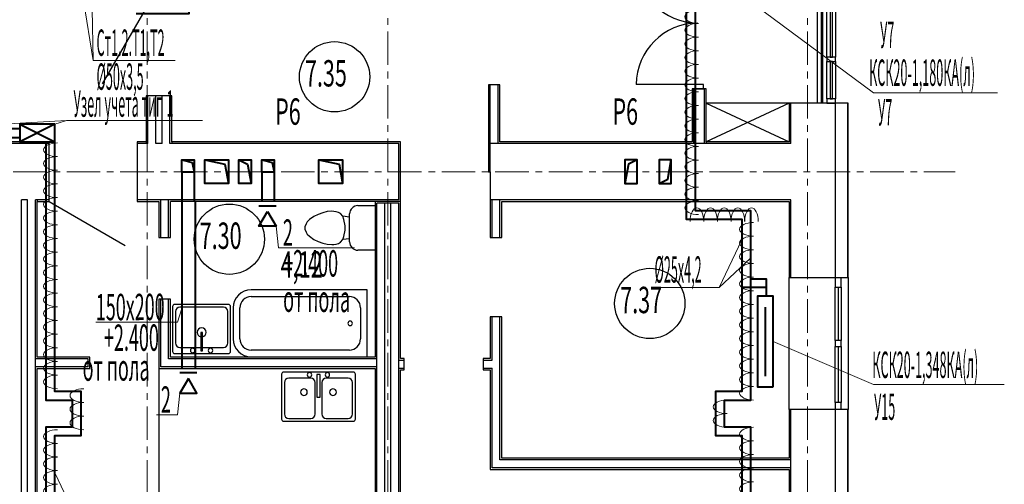
# Model space of a CAD drawing. Units: millimetres. Extents: x 1578119 to 3796066, y -3947109 to -1836483.
# Drawn here: x 1770080 to 1781284, y -2092238 to -2086950 of the extents above; entities that cross this region are included whole.
import ezdxf

# ---------------------------------------------------------------- set-up
doc = ezdxf.new("R2010")
doc.units = ezdxf.units.MM
doc.header["$LTSCALE"] = 0.4
doc.linetypes.add('CENTER', pattern=[50.8, 31.75, -6.35, 6.35, -6.35])
for name, color, linetype, lineweight in [('1 ОСИ', 7, 'Continuous', 9), ('Вытяжка', 92, 'Continuous', 40), ('Изоляция', 2, 'Continuous', 13), ('Отопление', 20, 'Continuous', 40)]:
    doc.layers.add(name, color=color, linetype=linetype, lineweight=lineweight)
doc.layers.add('кон 1', color=8, linetype='Continuous')
doc.styles.add('стиль1', font='simplex.shx', dxfattribs={"width": 0.7, "oblique": 10, "height": 330})
doc.styles.add('стиль4', font='simplex.shx', dxfattribs={"width": 0.7, "height": 3})

msp = doc.modelspace()

# ---------------------------------------------------------------- linework, layer by layer
at = {"layer": '1 ОСИ', "color": 4, "linetype": 'CENTER', "lineweight": 0, "ltscale": 30}
for p, q in [((1771530, -2099047.9), (1771530, -2077429.5)), ((1774270, -2099047.9), (1774270, -2077429.5)), ((1779045, -2099047.9), (1779045, -2077429.5)), ((1740745, -2088680.1), (1780723.3, -2088680.1))]:
    msp.add_line(p, q, dxfattribs=at)
at = {"layer": 'Вытяжка', "ltscale": 200}
for points in [[(1771925, -2088545.1), (1772065, -2088545.1), (1772065, -2088685.1), (1771925, -2088685.1), (1771925, -2088545.1), (1772042.2, -2088575.2), (1772065, -2088685.1)], [(1772185, -2088545.1), (1772455, -2088545.1), (1772455, -2088815.1), (1772185, -2088815.1), (1772185, -2088545.1), (1772413.6, -2088593.6), (1772455, -2088815.1)], [(1772575, -2088545.1), (1772715, -2088545.1), (1772715, -2088815.1), (1772575, -2088815.1), (1772575, -2088545.1), (1772673.6, -2088593.6), (1772715, -2088815.1)], [(1772835, -2088545.1), (1772975, -2088545.1), (1772975, -2088685.1), (1772835, -2088685.1), (1772835, -2088545.1), (1772952.2, -2088575.2), (1772975, -2088685.1)], [(1771925, -2088685.1), (1771925, -2089020.1)], [(1772065, -2088685.1), (1772065, -2089020.1)], [(1772835, -2088685.1), (1772835, -2089020.1)], [(1772975, -2088685.1), (1772975, -2089020.1)], [(1771925, -2089020.1), (1771925, -2090920.1)], [(1772075, -2089020.1), (1772075, -2090920.1)], [(1772803, -2089070.1), (1772997, -2089070.1)], [(1772097, -2090970.1), (1771903, -2090970.1)]]:
    msp.add_lwpolyline(points, dxfattribs=at)
at = {"layer": 'Вытяжка', "color": 6, "ltscale": 200}
for points in [[(1773485, -2088545.1), (1773755, -2088545.1), (1773755, -2088815.1), (1773485, -2088815.1), (1773485, -2088545.1), (1773713.6, -2088593.6), (1773755, -2088815.1)], [(1777355, -2088815.1), (1777495, -2088815.1), (1777495, -2088545.1), (1777355, -2088545.1), (1777355, -2088815.1), (1777453.6, -2088766.6), (1777495, -2088545.1)]]:
    msp.add_lwpolyline(points, dxfattribs=at)
at = {"layer": 'Вытяжка', "color": 5, "ltscale": 200}
msp.add_lwpolyline([(1777105, -2088545.1), (1776965, -2088545.1), (1776965, -2088815.1), (1777105, -2088815.1), (1777105, -2088545.1), (1777006.3, -2088593.6), (1776965, -2088815.1)], dxfattribs=at)
at = {"layer": 'Вытяжка', "ltscale": 200}
for points in [[(1772900, -2089132.6), (1772997, -2089300.6), (1772803, -2089300.6)], [(1772000, -2091032.6), (1771903, -2091200.6), (1772097, -2091200.6)]]:
    msp.add_lwpolyline(points, close=True, dxfattribs=at)
at = {"layer": 'Вытяжка', "color": 5, "lineweight": 13, "ltscale": 200}
for points in [[(1772997, -2089300.6), (1773025.1, -2089547.2), (1773889.4, -2089547.2)], [(1771925, -2090236.8), (1771874.9, -2090393.4), (1770945.1, -2090393.4)], [(1771903, -2091200.6), (1771874.9, -2091447.2), (1771637, -2091447.2)]]:
    msp.add_lwpolyline(points, dxfattribs=at)
at = {"layer": 'Изоляция', "extrusion": (0, 0, -1)}
for centre, major_axis in [((1777805.7, -2086915.5), (-156.2, 0)), ((1777805.7, -2086915.5), (-156.2, 0)), ((1777805.7, -2087070.9), (-156.2, 0)), ((1777805.7, -2087070.9), (-156.2, 0)), ((1777805.7, -2087226.3), (-156.2, 0)), ((1777805.7, -2087226.3), (-156.2, 0)), ((1777805.7, -2087381.7), (-156.2, 0)), ((1777805.7, -2087381.7), (-156.2, 0)), ((1777805.7, -2087537.1), (-156.2, 0)), ((1777805.7, -2087537.1), (-156.2, 0)), ((1777805.7, -2087692.5), (-156.2, 0)), ((1777805.7, -2087692.5), (-156.2, 0)), ((1777805.7, -2087847.9), (-156.2, 0)), ((1777805.7, -2087847.9), (-156.2, 0)), ((1777805.7, -2088003.3), (-156.2, 0)), ((1777805.7, -2088003.3), (-156.2, 0)), ((1777805.7, -2088158.7), (-156.2, 0)), ((1777805.7, -2088158.7), (-156.2, 0)), ((1777805.7, -2088314.1), (-156.2, 0)), ((1777805.7, -2088314.1), (-156.2, 0)), ((1770508.8, -2088430.5), (-156.2, 0)), ((1770508.8, -2088430.5), (-156.2, 0)), ((1777805.7, -2088469.5), (-156.2, 0)), ((1777805.7, -2088469.5), (-156.2, 0)), ((1770508.8, -2088585.9), (-156.2, 0)), ((1770508.8, -2088585.9), (-156.2, 0)), ((1777805.7, -2088624.9), (-156.2, 0)), ((1777805.7, -2088624.9), (-156.2, 0)), ((1770508.8, -2088741.3), (-156.2, 0)), ((1770508.8, -2088741.3), (-156.2, 0)), ((1777805.7, -2088780.3), (-156.2, 0)), ((1777805.7, -2088780.3), (-156.2, 0)), ((1770508.8, -2088896.7), (-156.2, 0)), ((1770508.8, -2088896.7), (-156.2, 0)), ((1777805.7, -2088935.7), (-156.2, 0)), ((1777805.7, -2088935.7), (-156.2, 0)), ((1770508.8, -2089052.1), (-156.2, 0)), ((1770508.8, -2089052.1), (-156.2, 0)), ((1777805.7, -2089091.1), (-156.2, 0)), ((1777805.7, -2089091.1), (-156.2, 0)), ((1770508.8, -2089207.5), (-156.2, 0)), ((1770508.8, -2089207.5), (-156.2, 0)), ((1777785.8, -2089247.8), (0, 156.2)), ((1777785.8, -2089247.8), (0, 156.2)), ((1777941.2, -2089247.8), (0, 156.2)), ((1777941.2, -2089247.8), (0, 156.2)), ((1778096.6, -2089247.8), (0, 156.2)), ((1778096.6, -2089247.8), (0, 156.2)), ((1778252, -2089247.8), (0, 156.2)), ((1778252, -2089247.8), (0, 156.2)), ((1778407.4, -2089247.8), (0, 156.2)), ((1778407.4, -2089247.8), (0, 156.2)), ((1778429, -2089336), (-156.2, 0)), ((1778429, -2089336), (-156.2, 0)), ((1770508.8, -2089362.9), (-156.2, 0)), ((1770508.8, -2089362.9), (-156.2, 0)), ((1770508.8, -2089518.4), (-156.2, 0)), ((1770508.8, -2089518.4), (-156.2, 0)), ((1778429, -2089491.4), (-156.2, 0)), ((1778429, -2089491.4), (-156.2, 0)), ((1770508.8, -2089673.8), (-156.2, 0)), ((1770508.8, -2089673.8), (-156.2, 0)), ((1778429, -2089646.8), (-156.2, 0)), ((1778429, -2089646.8), (-156.2, 0)), ((1770508.8, -2089829.2), (-156.2, 0)), ((1770508.8, -2089829.2), (-156.2, 0)), ((1778429, -2089802.2), (-156.2, 0)), ((1778429, -2089802.2), (-156.2, 0)), ((1770508.8, -2089984.6), (-156.2, 0)), ((1770508.8, -2089984.6), (-156.2, 0)), ((1778429, -2089957.6), (-156.2, 0)), ((1778429, -2089957.6), (-156.2, 0)), ((1778429, -2090113), (-156.2, 0)), ((1778429, -2090113), (-156.2, 0)), ((1770508.8, -2090140), (-156.2, 0)), ((1770508.8, -2090140), (-156.2, 0)), ((1770508.8, -2090295.4), (-156.2, 0)), ((1770508.8, -2090295.4), (-156.2, 0)), ((1778429, -2090268.4), (-156.2, 0)), ((1778429, -2090268.4), (-156.2, 0)), ((1770508.8, -2090450.8), (-156.2, 0)), ((1770508.8, -2090450.8), (-156.2, 0)), ((1778429, -2090423.8), (-156.2, 0)), ((1778429, -2090423.8), (-156.2, 0)), ((1770508.8, -2090606.2), (-156.2, 0)), ((1770508.8, -2090606.2), (-156.2, 0)), ((1778429, -2090579.2), (-156.2, 0)), ((1778429, -2090579.2), (-156.2, 0)), ((1770508.8, -2090761.6), (-156.2, 0)), ((1770508.8, -2090761.6), (-156.2, 0)), ((1778429, -2090734.6), (-156.2, 0)), ((1778429, -2090734.6), (-156.2, 0)), ((1778429, -2090890), (-156.2, 0)), ((1778429, -2090890), (-156.2, 0)), ((1770508.8, -2090917), (-156.2, 0)), ((1770508.8, -2090917), (-156.2, 0)), ((1770508.8, -2091072.4), (-156.2, 0)), ((1770508.8, -2091072.4), (-156.2, 0)), ((1778429, -2091045.4), (-156.2, 0)), ((1778429, -2091045.4), (-156.2, 0)), ((1770808.8, -2091227.8), (-156.2, 0)), ((1770808.8, -2091227.8), (-156.2, 0)), ((1778429, -2091200.8), (-156.2, 0)), ((1778429, -2091200.8), (-156.2, 0)), ((1778129, -2091356.2), (-156.2, 0)), ((1778129, -2091356.2), (-156.2, 0)), ((1770808.8, -2091383.2), (-156.2, 0)), ((1770808.8, -2091383.2), (-156.2, 0)), ((1770808.8, -2091538.6), (-156.2, 0)), ((1770808.8, -2091538.6), (-156.2, 0)), ((1778129, -2091511.6), (-156.2, 0)), ((1778129, -2091511.6), (-156.2, 0)), ((1770508.8, -2091694), (-156.2, 0)), ((1770508.8, -2091694), (-156.2, 0)), ((1778429, -2091667), (-156.2, 0)), ((1778429, -2091667), (-156.2, 0)), ((1770508.8, -2091849.4), (-156.2, 0)), ((1770508.8, -2091849.4), (-156.2, 0)), ((1778429, -2091822.4), (-156.2, 0)), ((1778429, -2091822.4), (-156.2, 0)), ((1770508.8, -2092004.8), (-156.2, 0)), ((1770508.8, -2092004.8), (-156.2, 0)), ((1778429, -2091977.8), (-156.2, 0)), ((1778429, -2091977.8), (-156.2, 0)), ((1778429, -2092133.2), (-156.2, 0)), ((1778429, -2092133.2), (-156.2, 0)), ((1770508.8, -2092160.2), (-156.2, 0)), ((1770508.8, -2092160.2), (-156.2, 0)), ((1770508.8, -2092315.6), (-156.2, 0)), ((1778429, -2092288.6), (-156.2, 0)), ((1778429, -2092288.6), (-156.2, 0))]:
    msp.add_ellipse(centre, major_axis=major_axis, ratio=0.4972918, start_param=4.712389, end_param=7.8539816, dxfattribs=at)
at = {"layer": 'кон 1'}
for p, q in [((1779155, -2084900.1), (1779155, -2087899.2)), ((1779205, -2087899.2), (1779205, -2084900.1)), ((1779217.5, -2087899.2), (1779217.5, -2084900.1)), ((1779265, -2087375.1), (1779265, -2086425.1)), ((1779302.5, -2086425.1), (1779302.5, -2087375.1)), ((1779327.5, -2087375.1), (1779327.5, -2086425.1)), ((1779365, -2086425.1), (1779365, -2087375.1)), ((1771520, -2086815.1), (1771020, -2087681.1)), ((1779265, -2087850.1), (1779265, -2087425.1)), ((1779302.5, -2087375.1), (1779327.5, -2087375.1)), ((1779302.5, -2087425.1), (1779302.5, -2087850.1)), ((1779327.5, -2087425.1), (1779302.5, -2087425.1)), ((1779327.5, -2087850.1), (1779327.5, -2087425.1)), ((1779365, -2087425.1), (1779365, -2087850.1)), ((1775415, -2087690.1), (1775415, -2088680.1)), ((1775545, -2087690.1), (1775415, -2087690.1)), ((1775435, -2088680.1), (1775435, -2087690.1)), ((1775525, -2088360.1), (1775525, -2087690.1)), ((1775545, -2088340.1), (1775545, -2087690.1)), ((1777762.5, -2087688.6), (1777096.9, -2087688.6)), ((1777862.5, -2087688.6), (1777762.5, -2087688.6)), ((1777762.5, -2087688.6), (1777762.5, -2087738.6)), ((1777862.5, -2087738.6), (1777862.5, -2087688.6)), ((1777732.5, -2087738.6), (1777732.5, -2088340.1)), ((1777892.5, -2087738.6), (1777732.5, -2087738.6)), ((1777752.5, -2088360.1), (1777752.5, -2087738.6)), ((1777762.5, -2087738.6), (1777862.5, -2087738.6)), ((1777872.5, -2088360.1), (1777872.5, -2087738.6)), ((1777892.5, -2088340.1), (1777892.5, -2087738.6)), ((1771520, -2087815.1), (1771520, -2088340.1)), ((1771810, -2087815.1), (1771520, -2087815.1)), ((1771540, -2088360.1), (1771540, -2087815.1)), ((1771630, -2088360.1), (1771630, -2087815.1)), ((1771700, -2088360.1), (1771700, -2087815.1)), ((1771790, -2088360.1), (1771790, -2087815.1)), ((1771810, -2088340.1), (1771810, -2087815.1)), ((1778835, -2087900.1), (1777892.5, -2087900.1)), ((1777892.5, -2087900.1), (1778835, -2088340.1)), ((1778835, -2087900.1), (1777892.5, -2088340.1)), ((1778835, -2087900.1), (1778835, -2088340.1)), ((1779508.5, -2087900.1), (1778835, -2087900.1)), ((1778855, -2088360.1), (1778855, -2087900.1)), ((1779205, -2087899.2), (1779155, -2087899.2)), ((1779217.5, -2087899.2), (1779205, -2087899.2)), ((1779302.5, -2087850.1), (1779327.5, -2087850.1)), ((1779365, -2089885.1), (1779365, -2087900.1)), ((1779505, -2089885.1), (1779505, -2087900.1)), ((1779508.5, -2089885.1), (1779508.5, -2087900.1)), ((1770415, -2088340.1), (1767080, -2088340.1)), ((1770415, -2088360.1), (1767080, -2088360.1)), ((1770415, -2089020.1), (1770415, -2088340.1)), ((1771520, -2088340.1), (1771415, -2088340.1)), ((1771415, -2088340.1), (1771415, -2089020.1)), ((1771540, -2088360.1), (1771415, -2088360.1)), ((1771520, -2088340.1), (1771520, -2088360.1)), ((1771700, -2088360.1), (1771630, -2088360.1)), ((1774395, -2088360.1), (1771790, -2088360.1)), ((1771810, -2088340.1), (1771810, -2088360.1)), ((1774415, -2088340.1), (1771810, -2088340.1)), ((1774395, -2089000.1), (1774395, -2088360.1)), ((1774415, -2090805.1), (1774415, -2088340.1)), ((1778855, -2088360.1), (1775435, -2088360.1)), ((1777732.5, -2088340.1), (1775545, -2088340.1)), ((1777892.5, -2088340.1), (1777892.5, -2088360.1)), ((1778835, -2088340.1), (1777892.5, -2088340.1)), ((1775415, -2088680.1), (1775435, -2088680.1)), ((1775435, -2088680.1), (1775435, -2089430.1)), ((1770170, -2089000.1), (1770100, -2089000.1)), ((1770100, -2095700.1), (1770100, -2089000.1)), ((1770170, -2095700.1), (1770170, -2089000.1)), ((1770415, -2089000.1), (1770260, -2089000.1)), ((1770260, -2095700.1), (1770260, -2089000.1)), ((1770280, -2089000.1), (1770280, -2089020.1)), ((1770280, -2089020.1), (1770415, -2089020.1)), ((1770280, -2090790.1), (1770280, -2089020.1)), ((1770415, -2089020.1), (1771281, -2089520.1)), ((1774395, -2089000.1), (1771415, -2089000.1)), ((1771415, -2089020.1), (1771665, -2089020.1)), ((1771665, -2089020.1), (1771665, -2089430.1)), ((1771685, -2089430.1), (1771685, -2089000.1)), ((1771775, -2089430.1), (1771775, -2089000.1)), ((1774415, -2089020.1), (1771795, -2089020.1)), ((1771795, -2089430.1), (1771795, -2089020.1)), ((1774125, -2089020.1), (1774125, -2090790.1)), ((1774145, -2095700.1), (1774145, -2089040.1)), ((1774395, -2089040.1), (1774145, -2089040.1)), ((1774235, -2095700.1), (1774235, -2089040.1)), ((1774305, -2095700.1), (1774305, -2089040.1)), ((1774395, -2095700.1), (1774395, -2089040.1)), ((1778855, -2089000.1), (1775435, -2089000.1)), ((1775455, -2089430.1), (1775455, -2089000.1)), ((1775545, -2089430.1), (1775545, -2089000.1)), ((1775565, -2089430.1), (1775565, -2089020.1)), ((1775565, -2089020.1), (1778835, -2089020.1)), ((1778835, -2089020.1), (1778835, -2089885.1)), ((1778855, -2089885.1), (1778855, -2089000.1)), ((1773528.7, -2089147.7), (1773477.9, -2089166.2)), ((1773579.7, -2089134), (1773528.7, -2089147.7)), ((1773630.3, -2089129.6), (1773579.7, -2089134)), ((1773655.6, -2089131.8), (1773630.3, -2089129.6)), ((1773681.1, -2089136.3), (1773655.6, -2089131.8)), ((1773706.5, -2089143.1), (1773681.1, -2089136.3)), ((1773731.9, -2089157.5), (1773706.5, -2089143.1)), ((1773928.7, -2089066.7), (1774125, -2089066.7)), ((1773350.9, -2089250.5), (1773338.2, -2089272.5)), ((1773376.3, -2089225.1), (1773350.9, -2089250.5)), ((1773427.1, -2089189.9), (1773376.3, -2089225.1)), ((1773477.9, -2089166.2), (1773427.1, -2089189.9)), ((1773757.3, -2089187.8), (1773731.9, -2089157.5)), ((1773770, -2089222.7), (1773757.3, -2089187.8)), ((1773834.1, -2089196.6), (1773757.3, -2089187.8)), ((1773782.7, -2089294.7), (1773770, -2089222.7)), ((1773834.1, -2089478.8), (1773834.1, -2089161.3)), ((1773338.2, -2089272.5), (1773325.5, -2089307.4)), ((1773325.5, -2089307.4), (1773325.5, -2089332.8)), ((1773325.5, -2089332.8), (1773338.2, -2089367.7)), ((1773338.2, -2089367.7), (1773350.9, -2089389.7)), ((1773770, -2089417.5), (1773782.7, -2089345.5)), ((1773782.7, -2089345.5), (1773782.7, -2089294.7)), ((1771665, -2089430.1), (1771795, -2089430.1)), ((1773350.9, -2089389.7), (1773376.3, -2089415.1)), ((1773376.3, -2089415.1), (1773427.1, -2089450.3)), ((1773427.1, -2089450.3), (1773477.9, -2089474)), ((1773477.9, -2089474), (1773528.7, -2089492.5)), ((1773706.5, -2089497.1), (1773731.9, -2089482.7)), ((1773731.9, -2089482.7), (1773757.3, -2089452.4)), ((1773757.3, -2089452.4), (1773770, -2089417.5)), ((1773834.1, -2089443.6), (1773757.3, -2089452.4)), ((1775435, -2089430.1), (1775565, -2089430.1)), ((1773528.7, -2089492.5), (1773579.7, -2089506.2)), ((1773579.7, -2089506.2), (1773630.3, -2089510.6)), ((1773630.3, -2089510.6), (1773655.6, -2089508.4)), ((1773655.6, -2089508.4), (1773681.1, -2089503.9)), ((1773681.1, -2089503.9), (1773706.5, -2089497.1)), ((1774125, -2089573.5), (1773928.7, -2089573.5)), ((1778835, -2089885.1), (1779508.5, -2089885.1)), ((1778835, -2091385.1), (1778835, -2089885.1)), ((1779358.5, -2089885.1), (1779358.5, -2089995.1)), ((1779428.5, -2089995.1), (1779428.5, -2089885.1)), ((1779508.5, -2089885.1), (1779508.5, -2091385.1)), ((1774035, -2090025.1), (1772713.2, -2090025.1)), ((1774035, -2090787.1), (1774035, -2090025.1)), ((1779358.5, -2089995.1), (1779428.5, -2089995.1)), ((1779358.5, -2090600.1), (1779358.5, -2089995.1)), ((1779393.5, -2089995.1), (1779393.5, -2090600.1)), ((1779428.5, -2089995.1), (1779428.5, -2090600.1)), ((1771665, -2090130.1), (1771665, -2090920.1)), ((1771795, -2090130.1), (1771665, -2090130.1)), ((1771685, -2090900.1), (1771685, -2090130.1)), ((1771775, -2090810.1), (1771775, -2090130.1)), ((1771795, -2090790.1), (1771795, -2090130.1)), ((1772713.2, -2090101.3), (1773831.8, -2090101.3)), ((1771820, -2090215.5), (1771820, -2090724.7)), ((1771820, -2090215.5), (1771820, -2090724.7)), ((1772454.6, -2090190.1), (1771845.4, -2090190.1)), ((1772454.6, -2090190.1), (1771845.4, -2090190.1)), ((1771851.7, -2090272.6), (1771851.7, -2090629.4)), ((1772397.4, -2090221.8), (1771902.5, -2090221.8)), ((1772448.2, -2090629.4), (1772448.2, -2090272.6)), ((1772480, -2090724.7), (1772480, -2090215.5)), ((1772480, -2090724.7), (1772480, -2090215.5)), ((1772510, -2090228.3), (1772510, -2090583.9)), ((1772586.2, -2090583.9), (1772586.2, -2090228.3)), ((1773958.8, -2090228.3), (1773958.8, -2090583.9)), ((1775435, -2090330.1), (1775435, -2090805.1)), ((1775565, -2090330.1), (1775435, -2090330.1)), ((1775455, -2090825.1), (1775455, -2090330.1)), ((1775545, -2091960.1), (1775545, -2090330.1)), ((1775565, -2091940.1), (1775565, -2090330.1)), ((1772159.5, -2090508.8), (1772140.4, -2090508.8)), ((1772140.4, -2090508.8), (1772140.4, -2090718.3)), ((1772159.5, -2090718.3), (1772159.5, -2090508.8)), ((1779428.5, -2090600.1), (1779358.5, -2090600.1)), ((1779358.5, -2090600.1), (1779358.5, -2090670.1)), ((1779428.5, -2090670.1), (1779428.5, -2090600.1)), ((1771902.5, -2090680.2), (1772140.4, -2090680.2)), ((1772140.4, -2090718.3), (1772159.5, -2090718.3)), ((1772159.5, -2090680.2), (1772397.4, -2090680.2)), ((1773831.8, -2090710.9), (1772713.2, -2090710.9)), ((1779358.5, -2091305.1), (1779358.5, -2090670.1)), ((1779358.5, -2090670.1), (1779428.5, -2090670.1)), ((1779393.5, -2090670.1), (1779393.5, -2091305.1)), ((1779428.5, -2090670.1), (1779428.5, -2091305.1)), ((1770860, -2090810.1), (1770260, -2090810.1)), ((1770880, -2090790.1), (1770280, -2090790.1)), ((1770860, -2090900.1), (1770860, -2090810.1)), ((1770880, -2090920.1), (1770880, -2090790.1)), ((1774145, -2090810.1), (1771775, -2090810.1)), ((1774125, -2090790.1), (1771795, -2090790.1)), ((1771845.4, -2090750.1), (1772454.6, -2090750.1)), ((1771845.4, -2090750.1), (1772454.6, -2090750.1)), ((1772713.2, -2090787.1), (1774035, -2090787.1)), ((1774395, -2090825.1), (1774455, -2090825.1)), ((1774455, -2090805.1), (1774415, -2090805.1)), ((1774455, -2090935.1), (1774455, -2090805.1)), ((1775435, -2090805.1), (1775355, -2090805.1)), ((1775355, -2090805.1), (1775355, -2090935.1)), ((1775355, -2090825.1), (1775455, -2090825.1)), ((1770860, -2090900.1), (1770260, -2090900.1)), ((1770280, -2094770.1), (1770280, -2090920.1)), ((1770280, -2090920.1), (1770880, -2090920.1)), ((1771665, -2090920.1), (1774125, -2090920.1)), ((1771665, -2090920.1), (1771665, -2092420.1)), ((1774145, -2090900.1), (1771685, -2090900.1)), ((1774125, -2090920.1), (1774125, -2094770.1)), ((1774395, -2090915.1), (1774455, -2090915.1)), ((1774415, -2090935.1), (1774455, -2090935.1)), ((1774415, -2095720.1), (1774415, -2090935.1)), ((1775355, -2090915.1), (1775455, -2090915.1)), ((1775355, -2090935.1), (1775435, -2090935.1)), ((1775435, -2090935.1), (1775435, -2092070.1)), ((1775455, -2092050.1), (1775455, -2090915.1)), ((1773060, -2090985.5), (1773060, -2091494.7)), ((1773060, -2090985.5), (1773060, -2091494.7)), ((1773874.6, -2090960.1), (1773085.4, -2090960.1)), ((1773874.6, -2090960.1), (1773085.4, -2090960.1)), ((1773391.1, -2091029.9), (1773142.5, -2091029.9)), ((1773499, -2090990.1), (1773460.9, -2090990.1)), ((1773460.9, -2090990.1), (1773460.9, -2091245.8)), ((1773499, -2091245.8), (1773499, -2090990.1)), ((1773817.4, -2091029.9), (1773568.9, -2091029.9)), ((1773900, -2091494.7), (1773900, -2090985.5)), ((1773900, -2091494.7), (1773900, -2090985.5)), ((1773091.7, -2091080.7), (1773091.7, -2091437.5)), ((1773441.9, -2091437.5), (1773441.9, -2091080.7)), ((1773518.1, -2091080.7), (1773518.1, -2091437.5)), ((1773868.2, -2091437.5), (1773868.2, -2091080.7)), ((1773460.9, -2091245.8), (1773499, -2091245.8)), ((1778835, -2091385.1), (1778835, -2091940.1)), ((1779508.5, -2091385.1), (1778835, -2091385.1)), ((1778855, -2093154.3), (1778855, -2091385.1)), ((1779358.5, -2091305.1), (1779358.5, -2091385.1)), ((1779428.5, -2091305.1), (1779358.5, -2091305.1)), ((1779428.5, -2091385.1), (1779358.5, -2091385.1)), ((1779365, -2093154.3), (1779365, -2091385.1)), ((1779428.5, -2091385.1), (1779428.5, -2091305.1)), ((1779505, -2093154.3), (1779505, -2091385.1)), ((1779508.5, -2093154.3), (1779508.5, -2091385.1)), ((1773142.5, -2091488.3), (1773391.1, -2091488.3)), ((1773568.9, -2091488.3), (1773817.4, -2091488.3)), ((1773085.4, -2091520.1), (1773874.6, -2091520.1)), ((1773085.4, -2091520.1), (1773874.6, -2091520.1)), ((1778835, -2091940.1), (1775565, -2091940.1)), ((1778855, -2092050.1), (1775455, -2092050.1)), ((1778855, -2091960.1), (1775545, -2091960.1)), ((1775435, -2092070.1), (1778835, -2092070.1)), ((1778835, -2092070.1), (1778835, -2093154.3))]:
    msp.add_line(p, q, dxfattribs=at)
at = {"layer": 'кон 1', "extrusion": (0, 0, -1)}
for p, q in [((1779265, -2087375.1), (1779265, -2087425.1)), ((1779365, -2087375.1), (1779265, -2087375.1)), ((1779265, -2087425.1), (1779365, -2087425.1)), ((1779365, -2087425.1), (1779365, -2087375.1)), ((1779265, -2087850.1), (1779265, -2087900.1)), ((1779365, -2087850.1), (1779265, -2087850.1)), ((1779265, -2087900.1), (1779365, -2087900.1)), ((1779365, -2087900.1), (1779365, -2087850.1))]:
    msp.add_line(p, q, dxfattribs=at)
at = {"layer": 'кон 1'}
for centre in [(1773663.2, -2087600.1), (1772465.5, -2089448.4), (1777250.3, -2090179.7)]:
    msp.add_circle(centre, 400, dxfattribs=at)
for centre, radius, start, end in [((1777796.9, -2086288.6), 700, 180, 270), ((1777796.9, -2087688.6), 700, 90, 180), ((1773928.7, -2089161.3), 94.6, 90, 180), ((1773928.7, -2089478.8), 94.6, 180, 270), ((1772713.2, -2090228.3), 203.2, 90, 180), ((1772713.2, -2090228.3), 127, 90, 180), ((1773831.8, -2090228.3), 127, 0, 90), ((1771845.4, -2090215.5), 25.4, 90, 180), ((1771845.4, -2090215.5), 25.4, 90, 180), ((1771902.5, -2090272.6), 50.8, 90, 180), ((1772397.4, -2090272.6), 50.8, 0, 90), ((1772454.6, -2090215.5), 25.4, 0, 90), ((1772454.6, -2090215.5), 25.4, 0, 90), ((1773840.7, -2090406.1), 25.4, 0, 180), ((1772150, -2090508.8), 50.8, 0, 180), ((1773840.7, -2090406.1), 25.4, 180, 0), ((1772150, -2090508.8), 50.8, 180, 259.19308), ((1772150, -2090508.8), 50.8, 280.80692, 0), ((1772713.2, -2090583.9), 203.2, 180, 270), ((1772713.2, -2090583.9), 127, 180, 270), ((1773831.8, -2090583.9), 127, 270, 0), ((1771902.5, -2090629.4), 50.8, 180, 270), ((1772048.4, -2090715.1), 25.4, 0, 180), ((1772048.4, -2090715.1), 25.4, 180, 0), ((1772251.6, -2090715.1), 25.4, 0, 180), ((1772251.6, -2090715.1), 25.4, 180, 0), ((1772397.4, -2090629.4), 50.8, 270, 0), ((1771845.4, -2090724.7), 25.4, 180, 270), ((1771845.4, -2090724.7), 25.4, 180, 270), ((1772454.6, -2090724.7), 25.4, 270, 0), ((1772454.6, -2090724.7), 25.4, 270, 0), ((1773085.4, -2090985.5), 25.4, 90, 180), ((1773085.4, -2090985.5), 25.4, 90, 180), ((1773142.5, -2091080.7), 50.8, 90, 180), ((1773378.4, -2090991.8), 25.4, 0, 180), ((1773378.4, -2090991.8), 25.4, 180, 0), ((1773391.1, -2091080.7), 50.8, 0, 90), ((1773568.9, -2091080.7), 50.8, 90, 180), ((1773581.6, -2090991.8), 25.4, 0, 180), ((1773581.6, -2090991.8), 25.4, 180, 0), ((1773817.4, -2091080.7), 50.8, 0, 90), ((1773874.6, -2090985.5), 25.4, 0, 90), ((1773874.6, -2090985.5), 25.4, 0, 90), ((1773314.9, -2091189.3), 38.1, 0, 180), ((1773645.1, -2091189.3), 38.1, 0, 180), ((1773314.9, -2091189.3), 38.1, 180, 0), ((1773645.1, -2091189.3), 38.1, 180, 0), ((1773085.4, -2091494.7), 25.4, 180, 270), ((1773085.4, -2091494.7), 25.4, 180, 270), ((1773142.5, -2091437.5), 50.8, 180, 270), ((1773391.1, -2091437.5), 50.8, 270, 0), ((1773568.9, -2091437.5), 50.8, 180, 270), ((1773817.4, -2091437.5), 50.8, 270, 0), ((1773874.6, -2091494.7), 25.4, 270, 0), ((1773874.6, -2091494.7), 25.4, 270, 0)]:
    msp.add_arc(centre, radius, start, end, dxfattribs=at)
at = {"layer": 'Отопление'}
for p, q in [((1770080, -2088140.1), (1770480, -2088340.1)), ((1770480, -2088140.1), (1770080, -2088340.1)), ((1778572.5, -2089998.6), (1778297.4, -2089998.6))]:
    msp.add_line(p, q, dxfattribs=at)
at = {"layer": 'Отопление', "ltscale": 200}
for points in [[(1771405, -2086780.1), (1771910, -2086780.1), (1771910, -2086680.1), (1771910, -2084650.1), (1771910, -2084650.1), (1777457.4, -2084650.1), (1777457.4, -2084650.1), (1777457.4, -2086550.1), (1777765, -2086550.1), (1777765, -2086550.1), (1777765, -2089120.1), (1778397.4, -2089120.1), (1778397.4, -2089120.1), (1778397.4, -2091283.1), (1778097.4, -2091283.1), (1778097.4, -2091583.1), (1778397.4, -2091583.1), (1778397.4, -2095262.6), (1777579.4, -2095262.6)], [(1771405, -2086880.1), (1772010, -2086880.1), (1772010, -2086680.1), (1772010, -2084750.1), (1777357.4, -2084750.1), (1777357.4, -2086650.1), (1777665, -2086650.1), (1777665, -2089220.1), (1778297.4, -2089220.1), (1778297.4, -2091183.1), (1777997.4, -2091183.1), (1777997.4, -2091683.1), (1778297.4, -2091683.1), (1778297.4, -2095162.6), (1777479.4, -2095162.6)], [(1770736.5, -2095937.6), (1770536.5, -2095937.6), (1770536.5, -2094422.6), (1770380, -2094422.6), (1770380, -2094422.6), (1770380, -2091583.1), (1770680, -2091583.1), (1770680, -2091283.1), (1770380, -2091283.1), (1770380, -2088340.1)], [(1770636.5, -2095937.6), (1770636.5, -2094322.6), (1770480, -2094322.6), (1770480, -2091683.1), (1770780, -2091683.1), (1770780, -2091183.1), (1770480, -2091183.1), (1770480, -2088340.1)], [(1778655, -2091128.6), (1778655, -2090098.6), (1778475, -2090098.6), (1778475, -2091128.6), (1778655, -2091128.6)], [(1778565, -2091006.4), (1778565, -2090220.8)]]:
    msp.add_lwpolyline(points, dxfattribs=at)
at = {"layer": 'Отопление', "color": 5, "lineweight": 13, "ltscale": 100}
for points in [[(1777732.5, -2086250.1), (1779796, -2087783.8), (1781205.1, -2087783.8)], [(1770914.8, -2087415.3), (1770805, -2086730.1)], [(1771848.6, -2087415.3), (1770914.8, -2087415.3), (1770905, -2086830.1)], [(1770613.3, -2088098.1), (1769890, -2088140.1)], [(1772161, -2088098.1), (1770613.3, -2088098.1), (1770480, -2088140.1)], [(1777305.3, -2089996.6), (1778038.9, -2089996.6), (1778297.4, -2089454.7)], [(1778397.4, -2089663.2), (1778038.9, -2089996.6)], [(1778655, -2090613.6), (1779796, -2091103.2), (1781284.3, -2091103.2)], [(1771472.1, -2092648.2), (1770738.5, -2092648.2), (1770480, -2092106.3)]]:
    msp.add_lwpolyline(points, dxfattribs=at)
at = {"layer": 'Отопление'}
msp.add_lwpolyline([(1770480, -2088140.1), (1770080, -2088140.1), (1770080, -2088340.1), (1770480, -2088340.1)], close=True, dxfattribs=at)
at = {"layer": 'Отопление', "ltscale": 100}
for points in [[(1769890, -2088190.1), (1770080, -2088190.1)], [(1769890, -2088290.1), (1770080, -2088290.1)]]:
    msp.add_lwpolyline(points, dxfattribs=at)
at = {"layer": 'Отопление'}
msp.add_lwpolyline([(1778397.4, -2089898.6), (1778572.5, -2089898.6), (1778572.5, -2090098.6)], dxfattribs=at)

# ---------------------------------------------------------------- texts
at = {"layer": 'Вытяжка', "color": 1, "ltscale": 200, "style": 'стиль1', "oblique": 10, "width": 0.6}
for p in [(1772985.6, -2088145.1), (1776824.6, -2088145.1)]:
    msp.add_text('Р6', height=300, rotation=359.812, dxfattribs=at).set_placement(p)
at = {"layer": 'Вытяжка', "color": 5, "lineweight": 13, "ltscale": 200, "style": 'стиль1', "oblique": 10, "width": 0.5}
for s, rotation, p in [('2', 359.812, (1773074.8, -2089522.5)), ('+2.400', 359.812, (1773078, -2089871.6)), ('от пола', 359.812, (1773078, -2090275.9)), ('150х200', 0.188, (1770946.6, -2090371.5)), ('+2.400', 0.188, (1771039.4, -2090720.3)), ('от пола', 0.188, (1770796.6, -2091060.4)), ('2', 0.188, (1771687.3, -2091422.6))]:
    msp.add_text(s, height=300, rotation=rotation, dxfattribs=at).set_placement(p)
at = {"layer": 'кон 1', "style": 'стиль1', "oblique": 10, "width": 0.6}
for s, p in [('7.35', (1773326.4, -2087711.4)), ('7.30', (1772128.8, -2089559.7)), ('%%U4,12', (1773050.2, -2089886.2)), ('7.37', (1776913.6, -2090291))]:
    msp.add_text(s, height=300, rotation=0.188, dxfattribs=at).set_placement(p)
at = {"layer": 'Отопление', "color": 5, "lineweight": 13, "ltscale": 100, "style": 'стиль4', "oblique": 10, "width": 0.35}
for s, p in [('У7', (1779871, -2087271.3)), ('Ст1.2.Т1,Т2', (1770955, -2087361.7)), ('%%C50х3,5', (1770954.7, -2087748.2)), ('КСК20-1,180КА(л)', (1779745.8, -2087703.1)), ('Узел учета тип 1', (1770692.7, -2088055)), ('У7', (1779847.3, -2088153.4)), ('%%C25х4,2 ', (1777304.3, -2089943)), ('КСК20-1,348КА(л)', (1779783, -2091027.9)), ('У15', (1779802, -2091504.5))]:
    msp.add_text(s, height=300, dxfattribs=at).set_placement(p)

doc.saveas('drawing.dxf')
